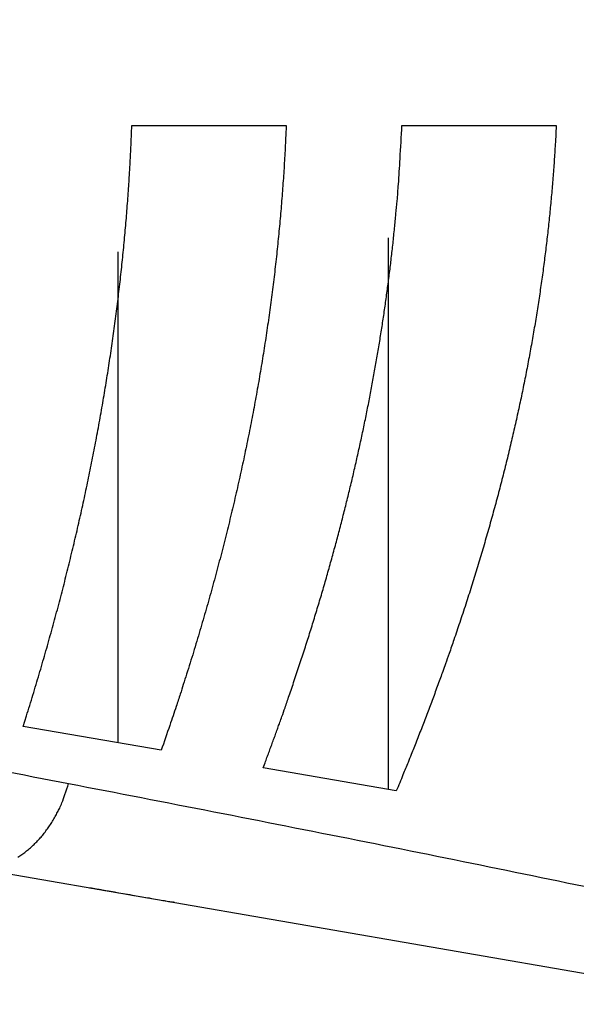
# Model space of a CAD drawing. Extents: x -1 to 1185, y -1 to 827.
# Drawn here: x 265 to 279, y 262 to 288 of the extents above; entities that cross this region are included whole.
import ezdxf

# ---------------------------------------------------------------- set-up
doc = ezdxf.new("R2010")
doc.units = 0
doc.header["$MEASUREMENT"] = 0
for name, color, linetype in [('V0L1', 7, 'CONTINUOUS'), ('V3L204', 7, 'CONTINUOUS'), ('V3L214', 7, 'CONTINUOUS'), ('V3L5', 7, 'CONTINUOUS')]:
    doc.layers.add(name, color=color, linetype=linetype)
doc.styles.get("Standard").update_dxf_attribs({"font": 'monotxt.shx'})
doc.dimstyles.new('DSTYLE1', dxfattribs={"dimtxt": 3, "dimasz": 3, "dimexe": 3, "dimexo": 0, "dimgap": 2, "dimtad": 1, "dimdec": 0, "dimzin": 3, "dimtxsty": 'STANDARD', "dimcen": 0.09, "dimazin": 3, "dimtp": 1, "dimtm": 1, "dimtfac": 1, "dimtdec": 4, "dimtofl": 0, "dimtmove": 0, "dimatfit": 3, "dimtolj": 1, "dimtzin": 0})

# ---------------------------------------------------------------- blocks, each defined once
blk = doc.blocks.new('_AH1')
at = {"layer": 'V0L1', "color": 0, "linetype": 'CONTINUOUS'}
for p, q in [((-1, 0.166667), (0, 0)), ((-1, 0.166667), (-1, -0.166667)), ((0, 0), (-1, -0.166667)), ((0, 0), (-1, 0))]:
    blk.add_line(p, q, dxfattribs=at)
blk = doc.blocks.new('*D2')
at = {"layer": 'V3L5', "color": 1, "linetype": 'CONTINUOUS'}
for p, q in [((403.05045, 440.54689), (210.74524, 440.54689)), ((213.74524, 440.54689), (213.74524, 287.54689)), ((213.74524, 134.54689), (213.74524, 287.54689)), ((403.05045, 134.54689), (210.74524, 134.54689))]:
    blk.add_line(p, q, dxfattribs=at)
at = {"layer": 'V3L5', "color": 1, "xscale": 3, "yscale": 3, "zscale": 3}
for p, rotation in [((213.74524, 440.54689), 90), ((213.74524, 134.54689), 270)]:
    blk.add_blockref('_AH1', p, dxfattribs=dict(at, rotation=rotation))
at = {"layer": 'V3L5', "color": 1, "linetype": 'CONTINUOUS'}
blk.add_text('306', height=3, rotation=90, dxfattribs=at).set_placement((211.74424, 283.04689))

msp = doc.modelspace()

# ---------------------------------------------------------------- linework, layer by layer
at = {"layer": 'V3L204', "color": 40, "linetype": 'CONTINUOUS'}
for p, q in [((267.65144, 285.55337), (271.74945, 285.55337)), ((274.82265, 285.55337), (278.91972, 285.55337)), ((274.45606, 282.57011), (274.45606, 267.92406)), ((267.28013, 282.19337), (267.28013, 269.16372)), ((268.43085, 268.96497), (264.76481, 269.59829)), ((274.67391, 267.88647), (271.13624, 268.49761)), ((263.364, 265.86399), (292.0162, 260.91115))]:
    msp.add_line(p, q, dxfattribs=at)
for points in [[(264.76478, 269.59826), (264.8526, 269.87672, 0.00100634), (264.93903, 270.15459, 0.00101416), (265.02399, 270.43183, 0.00102037), (265.10755, 270.70848, 0.00102394), (265.18967, 270.98454, 0.00102858), (265.2704, 271.26004, 0.00103319), (265.3497, 271.53496, 0.00103814), (265.42763, 271.80933, 0.00104237), (265.50413, 272.08316, 0.00104713), (265.57926, 272.35646, 0.00105136), (265.65299, 272.62922, 0.00105605), (265.72536, 272.90148, 0.00106018), (265.79633, 273.17323, 0.00106476), (265.86596, 273.4445, 0.0010688), (265.93419, 273.71527, 0.00107328), (266.00109, 273.98558, 0.00107722), (266.06661, 274.25542, 0.00108159), (266.1308, 274.52481, 0.00108543), (266.19362, 274.79375, 0.00108968), (266.25512, 275.06227, 0.00109342), (266.31526, 275.33035, 0.00109754), (266.37409, 275.59803, 0.00110117), (266.43156, 275.86529, 0.00110517), (266.48773, 276.13217, 0.00110869), (266.54255, 276.39865, 0.00111255), (266.59608, 276.66476, 0.00111595), (266.64827, 276.9305, 0.00111968), (266.69917, 277.19589, 0.00112295), (266.74874, 277.46092, 0.00112653), (266.79703, 277.72562, 0.00112968), (266.84399, 277.98998, 0.00113311), (266.88968, 278.25403, 0.00113613), (266.93404, 278.51776, 0.00113941), (266.97714, 278.78119, 0.00114228), (267.01893, 279.04432, 0.00114541), (267.05945, 279.30718, 0.00114816), (267.09866, 279.56975, 0.00115111), (267.13662, 279.83207, 0.00115365), (267.17328, 280.09412, 0.00115652), (267.20868, 280.35592, 0.00115912), (267.24278, 280.61749, 0.00116152), (267.27564, 280.87882, 0.00116321), (267.3072, 281.13992, 0.0011665), (267.33751, 281.40083, 0.0011707), (267.36654, 281.66156, 0.00117009), (267.39433, 281.92202, 0.00116492), (267.42083, 282.1822, 0.00117708), (267.4461, 282.44247, 0.00120274), (267.47011, 282.70296, 0.00117059), (267.49284, 282.96224, 0.00109463), (267.51422, 283.21982, 0.00120958), (267.53455, 283.4814, 0.00144354), (267.55386, 283.74893, 0.00109782), (267.57126, 284.00002, 0.00037801), (267.58637, 284.22695, 0.00154969), (267.60296, 284.51817, 0.00267179), (267.62488, 284.96645, 0.00130904), (267.6514, 285.55334, 0.00069449)], [(271.74944, 285.55334), (271.738, 285.28613, -0.00132841), (271.72515, 285.01882, -0.0013265), (271.71084, 284.7514, -0.001325), (271.69513, 284.48388, -0.00132389), (271.67794, 284.21622, -0.00132236), (271.65935, 283.94844, -0.0013208), (271.63929, 283.6805, -0.00131896), (271.61782, 283.4124, -0.00131721), (271.59488, 283.14413, -0.00131511), (271.57052, 282.87569, -0.00131312), (271.54468, 282.60705, -0.00131076), (271.51743, 282.33821, -0.00130854), (271.48869, 282.06915, -0.00130594), (271.45853, 281.79987, -0.00130349), (271.42688, 281.53034, -0.00130063), (271.39381, 281.26058, -0.00129796), (271.35924, 280.99055, -0.00129487), (271.32324, 280.72025, -0.00129198), (271.28574, 280.44967, -0.00128865), (271.2468, 280.17879, -0.00128555), (271.20636, 279.90761, -0.00128199), (271.16447, 279.63612, -0.00127869), (271.12107, 279.36429, -0.0012749), (271.07621, 279.09213, -0.0012714), (271.02984, 278.81961, -0.00126739), (270.982, 278.54673, -0.0012637), (270.93264, 278.27347, -0.00125948), (270.88181, 277.99983, -0.00125561), (270.82945, 277.72579, -0.00125118), (270.77561, 277.45134, -0.00124713), (270.72022, 277.17646, -0.00124251), (270.66335, 276.90116, -0.00123829), (270.60492, 276.6254, -0.00123347), (270.545, 276.34919, -0.00122908), (270.48351, 276.0725, -0.00122409), (270.42052, 275.79534, -0.00121956), (270.35595, 275.51767, -0.00121438), (270.28986, 275.2395, -0.00120963), (270.22219, 274.9608, -0.00120437), (270.15299, 274.68158, -0.00119971), (270.08219, 274.4018, -0.00119397), (270.00986, 274.12148, -0.00118838), (269.93591, 273.84058, -0.00118361), (269.86041, 273.55909, -0.00118065), (269.78327, 273.27696, -0.00117186), (269.70459, 272.99431, -0.00115943), (269.62432, 272.71114, -0.00116376), (269.54236, 272.42704, -0.00118216), (269.4586, 272.14184, -0.00114197), (269.37365, 271.85717, -0.00106057), (269.28764, 271.57355, -0.00116611), (269.19841, 271.28459, -0.00138428), (269.10512, 270.98802, -0.00104133), (269.01657, 270.70919, -0.00035068), (268.93571, 270.45677, -0.00146492), (268.82807, 270.13086, -0.00249388), (268.65735, 269.62664, -0.00120294), (268.43083, 268.96497, -0.0006327)], [(271.13621, 268.49764), (271.18771, 268.63442, 0.00051076), (271.23888, 268.77117, 0.00052238), (271.28974, 268.908, 0.00051379), (271.34005, 269.04417, 0.00049269), (271.38971, 269.17942, 0.0005286), (271.43975, 269.31665, 0.00058807), (271.49052, 269.45687, 0.00049555), (271.53797, 269.58863, 0.00037054), (271.5807, 269.70798, 0.00062802), (271.63471, 269.86011, 0.00059243), (271.71734, 270.09474, 0.00087187), (271.82833, 270.41481, 0.00147971), (271.9638, 270.81323, 0.00141342), (272.10679, 271.24178, 0.00157603), (272.24211, 271.65726, 0.00186009), (272.37123, 272.06355, 0.0017296), (272.49786, 272.47158, 0.00163302), (272.62181, 272.88048, 0.00171654), (272.742, 273.28748, 0.00177064), (272.85866, 273.69289, 0.00175926), (272.97192, 274.09743, 0.00176138), (273.08191, 274.50112, 0.00178378), (273.18843, 274.90377, 0.00180217), (273.29166, 275.30548, 0.00181286), (273.39147, 275.7063, 0.00182565), (273.48801, 276.1063, 0.00183954), (273.58117, 276.50547, 0.00185334), (273.67107, 276.9039, 0.00186559), (273.7576, 277.30157, 0.00187852), (273.84091, 277.69858, 0.00189096), (273.92086, 278.09493, 0.00190293), (273.9976, 278.49067, 0.00191346), (274.07099, 278.88582, 0.0019265), (274.14119, 279.28047, 0.00194097), (274.20807, 279.67465, 0.00194708), (274.27175, 280.06829, 0.00194532), (274.33211, 280.46135, 0.00197255), (274.38931, 280.85444, 0.00202284), (274.44324, 281.24777, 0.00197442), (274.4939, 281.63922, 0.00185065), (274.54115, 282.02806, 0.00205249), (274.58554, 282.42294, 0.00245987), (274.6271, 282.82684, 0.00187243), (274.66424, 283.20591, 0.00063798), (274.69623, 283.5485, 0.0026575), (274.73, 283.98842, 0.00460134), (274.77256, 284.666, 0.0022552), (274.82263, 285.55334, 0.00119547)], [(278.91974, 285.55334), (278.89662, 285.10638, -0.00256008), (278.86898, 284.65944, -0.00255937), (278.83663, 284.21252, -0.00255398), (278.79977, 283.76557, -0.00254209), (278.75821, 283.31849, -0.00253097), (278.71213, 282.87121, -0.00252025), (278.66136, 282.42367, -0.00250848), (278.60607, 281.9758, -0.00249544), (278.54609, 281.52753, -0.00248168), (278.48158, 281.07881, -0.00246743), (278.41236, 280.62954, -0.00245219), (278.33861, 280.17968, -0.00243657), (278.26013, 279.72915, -0.00241979), (278.1771, 279.27789, -0.00240282), (278.08933, 278.82581, -0.00238486), (277.99697, 278.37288, -0.00236717), (277.89985, 277.91898, -0.00234737), (277.79812, 277.46409, -0.00232724), (277.69158, 277.00812, -0.00230833), (277.5804, 276.55099, -0.00229192), (277.46435, 276.09255, -0.0022653), (277.34367, 275.633, -0.00223338), (277.21818, 275.17228, -0.00222751), (277.08776, 274.70956, -0.00223903), (276.95208, 274.24443, -0.00216549), (276.81246, 273.7801, -0.00205406), (276.66903, 273.31754, -0.00217518), (276.51754, 272.84402, -0.0023406), (276.35622, 272.35504, -0.00196969), (276.20277, 271.90074, -0.00174521), (276.07629, 271.53542, -0.00186314), (275.97845, 271.2583, -0.00115375), (275.907, 271.05819, -0.00080851), (275.84553, 270.88795, -0.00087078), (275.77929, 270.70619, -0.00063605), (275.70963, 270.51661, -0.00073781), (275.64025, 270.32968, -0.00083038), (275.57075, 270.14424, -0.00078755), (275.5001, 269.95751, -0.00072866), (275.42886, 269.7708, -0.00069661), (275.35739, 269.58513, -0.00077573), (275.28396, 269.39627, -0.0009107), (275.2079, 269.20262, -0.00068395), (275.13604, 269.02061, -0.00023446), (275.0707, 268.85594, -0.0009631), (274.98507, 268.64379, -0.00163845), (274.85094, 268.31612, -0.00079337), (274.67395, 267.88649, -0.00041868)]]:
    msp.add_lwpolyline(points, format="xyb", dxfattribs=at)
msp.add_arc((269.287, 267.88451), 3, 259.66175, 260.19383, dxfattribs=at)
msp.add_open_spline([(266.52362, 265.31775), (266.52606, 265.3173), (266.52984, 265.31665), (266.53487, 265.31578), (266.54366, 265.31426), (266.55745, 265.31188), (266.57621, 265.30864), (266.59491, 265.3054), (266.62287, 265.30057), (266.65995, 265.29416), (266.70595, 265.28621), (266.75157, 265.27832), (266.81945, 265.26659), (266.90865, 265.25117), (267.0177, 265.23232), (267.12424, 265.21391), (267.28015, 265.18696), (267.47871, 265.15263), (267.70904, 265.11282), (267.92028, 265.0763), (268.13447, 265.03928), (268.3399, 265.00376), (268.52176, 264.97232), (268.6583, 264.94871), (268.72483, 264.93721), (268.75526, 264.93194), (268.76389, 264.93047), (268.78225, 264.92723), (268.75325, 264.93239), (268.75397, 264.93225), (268.76523, 264.93023), (268.77068, 264.92928), (268.7761, 264.92834)], degree=3, knots=[0, 0, 0, 0, 0.00186772, 0.0028016, 0.00373549, 0.00840491, 0.01307462, 0.0177446, 0.02241485, 0.03409151, 0.04576958, 0.05744887, 0.06912923, 0.09833317, 0.12754034, 0.15674858, 0.18595598, 0.25895217, 0.33191838, 0.40485527, 0.47778272, 0.57738876, 0.67702914, 0.77662081, 0.87613492, 0.90570119, 0.93526709, 0.96493946, 0.99438164, 0.99631097, 0.99718152, 1, 1, 1, 1], dxfattribs=at)
at = {"layer": 'V3L214', "color": 3, "linetype": 'CONTINUOUS'}
msp.add_lwpolyline([(264.62348, 266.13196, 0.01377212), (264.72824, 266.20004, 0.01338865), (264.83114, 266.27481, 0.01304184), (264.9317, 266.35629, 0.01261795), (265.02962, 266.44388, 0.01218293), (265.12439, 266.53748, 0.01188294), (265.21588, 266.63662, 0.01169762), (265.30363, 266.74118, 0.01107165), (265.38732, 266.84977, 0.01013972), (265.46644, 266.96185, 0.01068186), (265.54183, 267.07956, 0.01203709), (265.61342, 267.20348, 0.00920375), (265.6779, 267.32193, 0.0038466), (265.73383, 267.43068, 0.01189057), (265.79466, 267.57273, 0.01942431), (265.87412, 267.79343, 0.00969143), (265.96964, 268.0837, 0.00525837)], format="xyb", dxfattribs=at)
msp.add_open_spline([(258.39528, 269.52597), (260.94019, 269.04672), (263.4678, 268.56602), (265.96964, 268.0837)], degree=3, dxfattribs=at)
msp.add_open_spline([(265.96964, 268.0837), (268.55938, 267.58437), (273.67836, 266.58329), (279.85411, 265.32439), (284.54736, 264.32266), (287.8865, 263.58247), (290.97005, 262.86749), (292.78104, 262.425), (293.59219, 262.2218)], degree=3, knots=[2, 2, 2, 2, 4.6795411, 7.3536042, 8.6891908, 10.020963, 11.347979, 12.667197, 12.667197, 12.667197, 12.667197], dxfattribs=at)

# ---------------------------------------------------------------- dimensions: what is measured, and where the dimension line sits
at = {"layer": 'V3L5', "color": 1, "linetype": 'CONTINUOUS'}
dim = msp.add_linear_dim(base=(213.74524, 134.54689), p1=(403.05045, 440.54689), p2=(403.05045, 134.54689), angle=90, dimstyle='DSTYLE1', override={"dimblk": '_AH1', "dimsah": 0}, dxfattribs=at)
dim.commit()
dim.dimension.update_dxf_attribs({"geometry": '*D2', "text_midpoint": (210.24424, 287.54689), "dimtype": 128})

doc.saveas('drawing.dxf')
